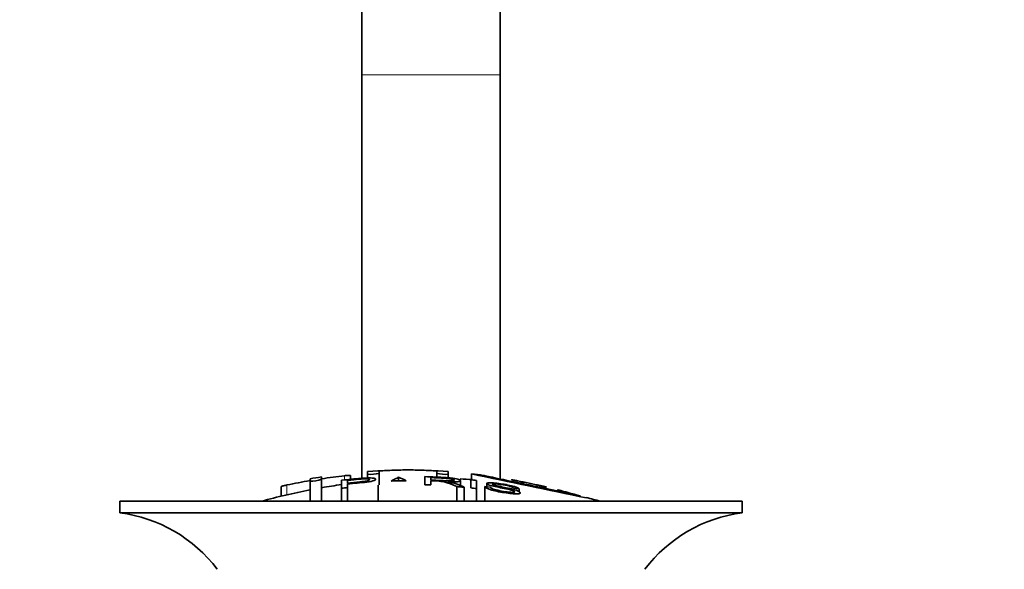
# Model space of a CAD drawing. Units: millimetres. Extents: x 0 to 1517, y 0 to 1965.
# Drawn here: x 812 to 897, y 1147 to 1195 of the extents above; entities that cross this region are included whole.
import ezdxf
from ezdxf import colors
from ezdxf.entities.mleader import LeaderData, LeaderLine
from ezdxf.math import Vec2, Vec3

# ---------------------------------------------------------------- set-up
doc = ezdxf.new("R2010")
doc.units = ezdxf.units.MM
doc.layers.add('DV1_Défaut', color=7, linetype='Continuous')
doc.layers.add('Défaut', color=7, linetype='Continuous')

# ---------------------------------------------------------------- blocks, each defined once
blk = doc.blocks.new('_DOT')
at = {"color": 0}
blk.add_line((0, 0), (-1, 0), dxfattribs=at)
at = {"color": 0, "const_width": 0.333}
blk.add_lwpolyline([(-0.1665, 0, 1), (0.1665, 0, 1)], format="xyb", close=True, dxfattribs=at)
blk = doc.blocks.new('SE')
at = {"layer": 'DV1_Défaut', "color": 7, "linetype": 'Continuous', "lineweight": 35}
for p, q in [((841.239, 1196.02), (841.239, 1190.023)), ((853.239, 1196.02), (853.239, 1190.023)), ((841.239, 1190.023), (841.239, 1155.014)), ((853.239, 1190.023), (853.239, 1154.959)), ((837.739, 1154.932), (837.739, 1155.135)), ((840.239, 1154.919), (840.239, 1155.244)), ((841.739, 1155.591), (841.739, 1155.377)), ((841.739, 1155.377), (841.739, 1155.043)), ((842.739, 1155.656), (842.739, 1155.44)), ((842.739, 1155.44), (842.739, 1154.447)), ((844.414, 1155.112), (844.414, 1154.792)), ((846.698, 1154.454), (846.698, 1155.159)), ((847.209, 1155.077), (847.209, 1154.866)), ((847.739, 1155.44), (847.739, 1155.656)), ((847.739, 1155.44), (847.739, 1155.108)), ((848.739, 1155.377), (848.739, 1155.591)), ((848.739, 1155.377), (848.739, 1155.053)), ((850.739, 1155.398), (850.739, 1154.907)), ((834.239, 1154.288), (834.239, 1153.462)), ((836.739, 1154.974), (836.739, 1154.772)), ((836.739, 1154.772), (836.739, 1153.019)), ((837.739, 1154.932), (837.739, 1153.019)), ((839.483, 1154.146), (839.483, 1154.848)), ((839.994, 1154.836), (839.994, 1154.606)), ((839.994, 1154.523), (839.994, 1154.202)), ((839.994, 1154.202), (839.994, 1153.019)), ((842.665, 1154.409), (842.665, 1153.019)), ((847.209, 1154.785), (847.209, 1154.436)), ((849.464, 1154.298), (849.464, 1153.019)), ((849.792, 1154.373), (849.792, 1154.809)), ((850.104, 1154.24), (850.104, 1153.019)), ((850.679, 1154.181), (850.679, 1154.883)), ((851.191, 1154.825), (851.191, 1154.123)), ((851.921, 1154.29), (851.921, 1153.019)), ((851.921, 1154.29), (852.402, 1154.232)), ((852.067, 1154.559), (852.067, 1154.272)), ((854.88, 1154.086), (854.388, 1154.172)), ((839.483, 1154.146), (839.483, 1153.019)), ((851.191, 1154.123), (851.191, 1153.019)), ((854.88, 1154.086), (854.88, 1153.866)), ((820.239, 1153.019), (874.239, 1153.019)), ((820.239, 1153.019), (820.239, 1152.019)), ((874.239, 1152.019), (874.239, 1153.019)), ((820.239, 1152.019), (874.239, 1152.019))]:
    blk.add_line(p, q, dxfattribs=at)
at = {"layer": 'DV1_Défaut', "color": 7, "linetype": 'Continuous', "lineweight": 18}
for p, q in [((841.239, 1190.023), (853.239, 1190.023)), ((839.739, 1155.235), (839.739, 1154.872)), ((834.739, 1154.436), (834.739, 1153.581))]:
    blk.add_line(p, q, dxfattribs=at)
at = {"layer": 'DV1_Défaut', "color": 7, "linetype": 'Continuous', "lineweight": 35}
for centre, radius, start, end in [((845.963, 1100.791), 54.962, 98.60727, 99.66196), ((842.076, 1158.029), 2.673, 262.76029, 284.3658), ((845.963, 1100.791), 54.962, 90.75465, 94.40705), ((830.924, 1124.884), 33.102, 64.65218, 65.95032), ((844.516, 1100.791), 54.962, 85.59234, 89.24535), ((848.403, 1158.033), 2.677, 255.65193, 277.22198), ((1772.172, 5528.472), 4469.094, 258.101512, 258.232061), ((844.516, 1100.791), 54.962, 82.38892, 83.48742), ((836.795, 1157.636), 2.864, 268.88705, 289.25459), ((847.239, 1099.958), 55.061, 98.09965, 99.9353), ((847.47, 1150.527), 4.266, 62.11761, 93.50172), ((847.876, 1149.935), 4.848, 62.63534, 80.20245), ((847.239, 1099.958), 55.061, 86.26446, 87.36062), ((847.239, 1099.958), 55.061, 100.9935, 105.4901), ((847.239, 1099.958), 55.061, 74.5099, 75.85085), ((818.637, 1139.519), 12.602, 37.08979, 82.69555), ((875.842, 1139.519), 12.602, 97.30445, 142.91021)]:
    blk.add_arc(centre, radius, start, end, dxfattribs=at)
for points, knots in [([(837.739, 1154.973), (838.072, 1155.023), (838.404, 1155.07), (839.071, 1155.157), (839.405, 1155.198), (839.739, 1155.235)], [0, 0, 0, 0, 0.5, 0.5, 1, 1, 1, 1]), ([(839.483, 1154.848), (840.044, 1154.912), (840.606, 1154.97), (841.451, 1155.034), (841.745, 1155.051), (842.219, 1155.036), (842.368, 1155.004), (842.463, 1154.92), (842.425, 1154.869), (842.166, 1154.767), (841.934, 1154.718), (841.399, 1154.651), (841.114, 1154.628), (840.553, 1154.579), (840.274, 1154.552), (839.994, 1154.523)], [0, 0, 0, 0, 0.25, 0.25, 0.375, 0.375, 0.5, 0.5, 0.625, 0.625, 0.75, 0.75, 0.875, 0.875, 1, 1, 1, 1]), ([(839.739, 1155.235), (839.795, 1155.241), (839.851, 1155.247), (839.904, 1155.251), (839.957, 1155.255), (840.007, 1155.258), (840.051, 1155.26), (840.095, 1155.262), (840.133, 1155.262), (840.162, 1155.261), (840.192, 1155.26), (840.214, 1155.258), (840.226, 1155.254), (840.235, 1155.252), (840.239, 1155.249), (840.239, 1155.245)], [0, 0, 0, 0, 0.214129, 0.214129, 0.214129, 0.428613, 0.428613, 0.428613, 0.641671, 0.641671, 0.641671, 0.853755, 0.853755, 0.853755, 1, 1, 1, 1]), ([(847.739, 1155.656), (847.324, 1155.68), (846.908, 1155.7), (846.075, 1155.729), (845.659, 1155.74), (844.823, 1155.74), (844.407, 1155.729), (843.573, 1155.7), (843.156, 1155.68), (842.739, 1155.656)], [0, 0, 0, 0, 0.25, 0.25, 0.5, 0.5, 0.75, 0.75, 1, 1, 1, 1]), ([(844.414, 1155.112), (844.381, 1155.087), (844.34, 1155.061), (844.242, 1155.008), (844.183, 1154.981), (844.009, 1154.898), (843.892, 1154.839), (843.776, 1154.778)], [0, 0, 0, 0, 0.25, 0.25, 0.5, 0.5, 1, 1, 1, 1]), ([(846.698, 1155.159), (847.313, 1155.14), (847.928, 1155.113), (848.542, 1155.07), (848.7, 1155.059), (848.86, 1155.046), (849.015, 1155.029), (849.12, 1155.018), (849.225, 1155.005), (849.317, 1154.989), (849.411, 1154.974), (849.494, 1154.955), (849.561, 1154.937), (849.636, 1154.916), (849.695, 1154.893), (849.734, 1154.872), (849.773, 1154.85), (849.792, 1154.828), (849.792, 1154.808), (849.791, 1154.787), (849.77, 1154.767), (849.724, 1154.751), (849.68, 1154.735), (849.613, 1154.723), (849.532, 1154.714), (849.459, 1154.707), (849.371, 1154.702), (849.276, 1154.701), (849.137, 1154.698), (848.982, 1154.701), (848.827, 1154.707), (848.785, 1154.708), (848.743, 1154.71), (848.7, 1154.712)], [0, 0, 0, 0, 0.340399, 0.340399, 0.340399, 0.428735, 0.428735, 0.428735, 0.488921, 0.488921, 0.488921, 0.549857, 0.549857, 0.549857, 0.619166, 0.619166, 0.619166, 0.688802, 0.688802, 0.688802, 0.760928, 0.760928, 0.760928, 0.828185, 0.828185, 0.828185, 0.887967, 0.887967, 0.887967, 0.976276, 0.976276, 0.976276, 1, 1, 1, 1]), ([(847.209, 1154.866), (847.617, 1154.85), (848.025, 1154.826), (848.433, 1154.803), (848.548, 1154.796), (848.664, 1154.791), (848.776, 1154.788), (848.849, 1154.786), (848.92, 1154.786), (848.984, 1154.788), (849.037, 1154.789), (849.085, 1154.793), (849.124, 1154.798), (849.163, 1154.803), (849.194, 1154.81), (849.218, 1154.817), (849.244, 1154.826), (849.26, 1154.836), (849.264, 1154.847), (849.269, 1154.858), (849.263, 1154.87), (849.245, 1154.882), (849.226, 1154.895), (849.192, 1154.909), (849.147, 1154.922), (849.109, 1154.932), (849.062, 1154.943), (849.009, 1154.953), (848.954, 1154.962), (848.892, 1154.971), (848.828, 1154.979), (848.707, 1154.993), (848.578, 1155.004), (848.451, 1155.012), (848.037, 1155.039), (847.623, 1155.06), (847.209, 1155.077)], [0, 0, 0, 0, 0.253281, 0.253281, 0.253281, 0.325224, 0.325224, 0.325224, 0.37194, 0.37194, 0.37194, 0.410177, 0.410177, 0.410177, 0.448282, 0.448282, 0.448282, 0.491287, 0.491287, 0.491287, 0.535371, 0.535371, 0.535371, 0.582029, 0.582029, 0.582029, 0.621941, 0.621941, 0.621941, 0.663591, 0.663591, 0.663591, 0.743208, 0.743208, 0.743208, 1, 1, 1, 1]), ([(859.612, 1153.629), (859.387, 1153.677), (858.874, 1153.784), (857.458, 1154.079), (856.595, 1154.259), (854.831, 1154.626), (853.968, 1154.806), (852.576, 1155.099), (852.067, 1155.207), (851.779, 1155.268), (851.741, 1155.276), (851.741, 1155.276)], [0, 0, 0, 0, 0.229632, 0.229632, 0.459263, 0.459263, 0.688895, 0.688895, 0.918527, 0.918527, 1, 1, 1, 1]), ([(834.239, 1154.287), (834.239, 1154.288), (834.24, 1154.29), (834.242, 1154.292), (834.248, 1154.298), (834.263, 1154.306), (834.286, 1154.315), (834.31, 1154.325), (834.342, 1154.336), (834.38, 1154.347), (834.419, 1154.359), (834.466, 1154.372), (834.516, 1154.384), (834.567, 1154.397), (834.623, 1154.41), (834.68, 1154.423), (834.7, 1154.427), (834.72, 1154.431), (834.739, 1154.436)], [0, 0, 0, 0, 0.066899, 0.066899, 0.066899, 0.274504, 0.274504, 0.274504, 0.486421, 0.486421, 0.486421, 0.703534, 0.703534, 0.703534, 0.924552, 0.924552, 0.924552, 1, 1, 1, 1]), ([(834.739, 1154.436), (835.071, 1154.505), (835.403, 1154.57), (836.071, 1154.697), (836.405, 1154.757), (836.739, 1154.813)], [0, 0, 0, 0, 0.5, 0.5, 1, 1, 1, 1]), ([(839.994, 1154.202), (839.909, 1154.193), (839.824, 1154.184), (839.653, 1154.165), (839.568, 1154.156), (839.483, 1154.146)], [0, 0, 0, 0, 0.5, 0.5, 1, 1, 1, 1]), ([(839.994, 1154.606), (840.352, 1154.644), (840.711, 1154.676), (841.07, 1154.707), (841.201, 1154.719), (841.333, 1154.732), (841.457, 1154.748), (841.525, 1154.757), (841.591, 1154.767), (841.649, 1154.778), (841.708, 1154.789), (841.759, 1154.802), (841.798, 1154.815), (841.833, 1154.826), (841.859, 1154.838), (841.877, 1154.85), (841.903, 1154.867), (841.911, 1154.884), (841.907, 1154.899), (841.903, 1154.912), (841.888, 1154.924), (841.858, 1154.934), (841.828, 1154.945), (841.783, 1154.953), (841.726, 1154.958), (841.676, 1154.963), (841.616, 1154.965), (841.552, 1154.965), (841.495, 1154.965), (841.432, 1154.962), (841.37, 1154.959), (841.096, 1154.943), (840.818, 1154.917), (840.542, 1154.891), (840.359, 1154.873), (840.176, 1154.855), (839.994, 1154.836)], [0, 0, 0, 0, 0.231109, 0.231109, 0.231109, 0.315599, 0.315599, 0.315599, 0.361452, 0.361452, 0.361452, 0.407997, 0.407997, 0.407997, 0.449279, 0.449279, 0.449279, 0.510802, 0.510802, 0.510802, 0.56375, 0.56375, 0.56375, 0.617294, 0.617294, 0.617294, 0.663481, 0.663481, 0.663481, 0.70395, 0.70395, 0.70395, 0.882069, 0.882069, 0.882069, 1, 1, 1, 1]), ([(843.776, 1154.778), (843.995, 1154.784), (844.215, 1154.789), (844.655, 1154.796), (844.875, 1154.798), (845.095, 1154.799)], [0, 0, 0, 0, 0.5, 0.5, 1, 1, 1, 1]), ([(847.209, 1154.436), (847.124, 1154.44), (847.039, 1154.443), (846.869, 1154.448), (846.783, 1154.451), (846.698, 1154.454)], [0, 0, 0, 0, 0.5, 0.5, 1, 1, 1, 1]), ([(850.104, 1154.24), (849.997, 1154.25), (849.891, 1154.26), (849.678, 1154.279), (849.571, 1154.289), (849.464, 1154.298)], [0, 0, 0, 0, 0.5, 0.5, 1, 1, 1, 1]), ([(850.679, 1154.883), (850.764, 1154.874), (850.85, 1154.864), (851.02, 1154.845), (851.106, 1154.835), (851.191, 1154.825)], [0, 0, 0, 0, 0.5, 0.5, 1, 1, 1, 1]), ([(851.191, 1154.123), (851.106, 1154.134), (851.02, 1154.143), (850.85, 1154.163), (850.764, 1154.172), (850.679, 1154.181)], [0, 0, 0, 0, 0.5, 0.5, 1, 1, 1, 1]), ([(854.388, 1154.172), (854.365, 1154.211), (854.281, 1154.26), (853.948, 1154.36), (853.726, 1154.404), (853.296, 1154.476), (853.073, 1154.51), (852.679, 1154.539), (852.542, 1154.526), (852.571, 1154.47), (852.621, 1154.445), (852.775, 1154.398), (852.879, 1154.376), (853.18, 1154.311), (853.391, 1154.269), (854.017, 1154.14), (854.466, 1154.042), (855.032, 1153.821), (855.069, 1153.714), (854.624, 1153.643), (854.179, 1153.68), (853.324, 1153.808), (852.873, 1153.89), (852.154, 1154.089), (851.933, 1154.204), (851.921, 1154.29)], [0, 0, 0, 0, 0.0625, 0.0625, 0.125, 0.125, 0.1875, 0.1875, 0.25, 0.25, 0.28125, 0.28125, 0.3125, 0.3125, 0.375, 0.375, 0.5, 0.5, 0.625, 0.625, 0.75, 0.75, 0.875, 0.875, 1, 1, 1, 1]), ([(852.402, 1154.232), (852.428, 1154.187), (852.492, 1154.136), (852.789, 1154.03), (852.992, 1153.98), (853.408, 1153.896), (853.625, 1153.859), (854.051, 1153.803), (854.272, 1153.783), (854.523, 1153.81), (854.541, 1153.856), (854.307, 1153.968), (854.094, 1154.021), (853.481, 1154.16), (853.045, 1154.239), (852.47, 1154.372), (852.295, 1154.421), (852.079, 1154.514), (852.044, 1154.556), (852.116, 1154.614), (852.224, 1154.63), (852.544, 1154.629), (852.75, 1154.611), (853.378, 1154.536), (853.828, 1154.458), (854.602, 1154.27), (854.864, 1154.16), (854.88, 1154.086)], [0, 0, 0, 0, 0.0625, 0.0625, 0.125, 0.125, 0.1875, 0.1875, 0.25, 0.25, 0.3125, 0.3125, 0.375, 0.375, 0.5, 0.5, 0.5625, 0.5625, 0.625, 0.625, 0.6875, 0.6875, 0.75, 0.75, 0.875, 0.875, 1, 1, 1, 1]), ([(854.739, 1154.794), (854.683, 1154.805), (854.626, 1154.815), (854.572, 1154.825), (854.519, 1154.835), (854.467, 1154.845), (854.423, 1154.853), (854.379, 1154.861), (854.341, 1154.868), (854.312, 1154.873), (854.283, 1154.878), (854.262, 1154.881), (854.25, 1154.883), (854.239, 1154.884), (854.236, 1154.884), (854.243, 1154.882), (854.25, 1154.881), (854.267, 1154.877), (854.291, 1154.872), (854.315, 1154.867), (854.348, 1154.86), (854.387, 1154.852), (854.427, 1154.844), (854.473, 1154.835), (854.523, 1154.826), (854.574, 1154.816), (854.629, 1154.805), (854.685, 1154.795), (854.703, 1154.791), (854.721, 1154.788), (854.739, 1154.784)], [0, 0, 0, 0, 0.109566, 0.109566, 0.109566, 0.219322, 0.219322, 0.219322, 0.328068, 0.328068, 0.328068, 0.434913, 0.434913, 0.434913, 0.540141, 0.540141, 0.540141, 0.64474, 0.64474, 0.64474, 0.749931, 0.749931, 0.749931, 0.856666, 0.856666, 0.856666, 0.965256, 0.965256, 0.965256, 1, 1, 1, 1]), ([(856.739, 1154.377), (856.408, 1154.452), (856.077, 1154.525), (855.409, 1154.664), (855.074, 1154.731), (854.739, 1154.794)], [0, 0, 0, 0, 0.5, 0.5, 1, 1, 1, 1]), ([(854.739, 1154.784), (855.074, 1154.721), (855.407, 1154.655), (856.074, 1154.515), (856.408, 1154.443), (856.739, 1154.367)], [0, 0, 0, 0, 0.5, 0.5, 1, 1, 1, 1]), ([(856.739, 1154.367), (856.796, 1154.354), (856.854, 1154.341), (856.908, 1154.329), (856.962, 1154.317), (857.013, 1154.305), (857.058, 1154.296), (857.101, 1154.286), (857.14, 1154.278), (857.169, 1154.271), (857.198, 1154.265), (857.219, 1154.261), (857.23, 1154.259), (857.24, 1154.257), (857.242, 1154.257), (857.235, 1154.259), (857.228, 1154.262), (857.211, 1154.266), (857.187, 1154.272), (857.163, 1154.278), (857.13, 1154.286), (857.092, 1154.295), (857.052, 1154.304), (857.006, 1154.315), (856.956, 1154.327), (856.906, 1154.339), (856.85, 1154.351), (856.794, 1154.364), (856.776, 1154.368), (856.758, 1154.373), (856.739, 1154.377)], [0, 0, 0, 0, 0.110628, 0.110628, 0.110628, 0.221474, 0.221474, 0.221474, 0.330848, 0.330848, 0.330848, 0.437474, 0.437474, 0.437474, 0.541773, 0.541773, 0.541773, 0.645168, 0.645168, 0.645168, 0.749384, 0.749384, 0.749384, 0.855769, 0.855769, 0.855769, 0.964804, 0.964804, 0.964804, 1, 1, 1, 1]), ([(858.739, 1153.881), (858.682, 1153.896), (858.624, 1153.912), (858.57, 1153.926), (858.516, 1153.94), (858.464, 1153.954), (858.419, 1153.966), (858.375, 1153.977), (858.337, 1153.987), (858.308, 1153.994), (858.279, 1154.001), (858.259, 1154.006), (858.248, 1154.008), (858.238, 1154.011), (858.237, 1154.011), (858.244, 1154.008), (858.252, 1154.005), (858.268, 1154), (858.292, 1153.994), (858.317, 1153.987), (858.349, 1153.977), (858.388, 1153.967), (858.427, 1153.956), (858.473, 1153.943), (858.522, 1153.93), (858.573, 1153.916), (858.628, 1153.901), (858.684, 1153.886), (858.702, 1153.881), (858.721, 1153.876), (858.739, 1153.871)], [0, 0, 0, 0, 0.111933, 0.111933, 0.111933, 0.224119, 0.224119, 0.224119, 0.334253, 0.334253, 0.334253, 0.440597, 0.440597, 0.440597, 0.543765, 0.543765, 0.543765, 0.64572, 0.64572, 0.64572, 0.748785, 0.748785, 0.748785, 0.854767, 0.854767, 0.854767, 0.964342, 0.964342, 0.964342, 1, 1, 1, 1]), ([(860.212, 1153.464), (859.968, 1153.537), (859.723, 1153.608), (859.232, 1153.747), (858.986, 1153.815), (858.739, 1153.881)], [0, 0, 0, 0, 0.5, 0.5, 1, 1, 1, 1]), ([(858.739, 1153.871), (858.885, 1153.832), (859.031, 1153.792), (859.322, 1153.712), (859.467, 1153.671), (859.612, 1153.629)], [0, 0, 0, 0, 0.5, 0.5, 1, 1, 1, 1])]:
    blk.add_open_spline(points, degree=3, knots=knots, dxfattribs=at)

msp = doc.modelspace()

# ---------------------------------------------------------------- block references
at = {"layer": 'Défaut'}
msp.add_blockref('SE', (0, 0), dxfattribs=at)

# ---------------------------------------------------------------- leaders
at = {"layer": 'Défaut', "color": 7, "linetype": 'Continuous', "lineweight": 18}
ml = msp.add_multileader_mtext('Standard', dxfattribs=at)
ml.set_content('{\\pxsm0.9;\\fSolid Edge ISO|b1||i0||c0|p34;\\W1.;06/10/2017\\P}', color=256)
ml.set_leader_properties()
ml.set_arrow_properties(name='DOT')
ml.build(insert=Vec2(0, 0))
ml.multileader.update_dxf_attribs({"leader_type": 0, "dogleg_length": 0, "arrow_head_size": 12})
ctx = ml.context
ctx.base_point, ctx.char_height, ctx.arrow_head_size, ctx.landing_gap_size = Vec3(1185.251, 1957.391), 12, 12, 4.2
notes = []
notes.append((ctx, [(0, (0, 0, 0), (0, 0), (1, 0), 1, [])]))
ctx.mtext.insert = Vec3(1187.251, 1963.511)
for ctx, leaders in notes:
    for number, flags, end, landing, length, lines in leaders:
        leader = LeaderData()
        leader.index, (leader.has_last_leader_line, leader.has_dogleg_vector, leader.attachment_direction) = number, flags
        leader.last_leader_point, leader.dogleg_vector, leader.dogleg_length = Vec3(end), Vec3(landing), length
        for number, points, colour, breaks in lines:
            line = LeaderLine()
            line.index, line.vertices, line.color, line.breaks = number, Vec3.list(points), colors.encode_raw_color(colour), breaks
            leader.lines.append(line)
        ctx.leaders.append(leader)

doc.saveas('drawing.dxf')
